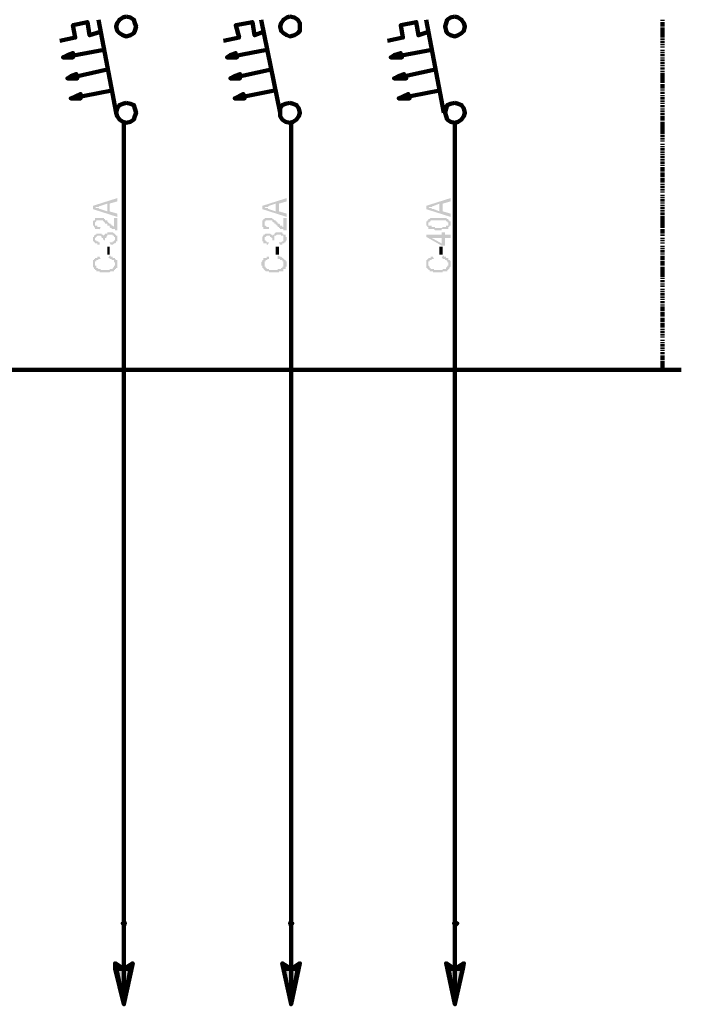
# Model space of a CAD drawing. Units: inches. Extents: x 4.8 to 67.9, y -6.1 to 85.9.
# Drawn here: x 33.9 to 40.6, y 67.7 to 77.6 of the extents above; entities that cross this region are included whole.
import ezdxf

# ---------------------------------------------------------------- set-up
doc = ezdxf.new("R2010")
doc.units = ezdxf.units.IN
doc.header["$MEASUREMENT"] = 0
doc.layers.add('H', color=7, linetype='CONTINUOUS', lineweight=100)
doc.layers.add('P', color=250, linetype='CONTINUOUS', lineweight=100)

msp = doc.modelspace()

# ---------------------------------------------------------------- hatches: boundary and pattern name
at = {"layer": 'H', "linetype": 'Continuous'}
h = msp.add_hatch(color=5, dxfattribs=at)
edge = h.paths.add_edge_path()
edge.add_line((34.4622, 77.2432), (34.4066, 77.221))
edge.add_line((34.4066, 77.221), (34.451, 77.221))
edge.add_line((34.451, 77.221), (34.4622, 77.2432))
edge.add_line((34.4622, 77.2432), (34.4622, 77.2432))
edge.add_line((34.4622, 77.2432), (34.4066, 77.221))
edge.add_line((34.4066, 77.221), (34.451, 77.221))
edge.add_line((34.451, 77.221), (34.3622, 77.1988))
edge.add_line((34.3622, 77.1988), (34.4066, 77.221))
edge.add_line((34.4066, 77.221), (34.4622, 77.2432))
edge.add_line((34.4622, 77.2432), (34.451, 77.221))
edge.add_line((34.451, 77.221), (34.3622, 77.1988))
edge.add_line((34.3622, 77.1988), (34.4622, 77.1988))
edge.add_line((34.4622, 77.1988), (34.451, 77.221))
h = msp.add_hatch(color=5, dxfattribs=at)
edge = h.paths.add_edge_path()
edge.add_line((36.0955, 77.2432), (36.0399, 77.221))
edge.add_line((36.0399, 77.221), (36.0844, 77.221))
edge.add_line((36.0844, 77.221), (36.0955, 77.2432))
edge.add_line((36.0955, 77.2432), (36.0955, 77.2432))
edge.add_line((36.0955, 77.2432), (36.0399, 77.221))
edge.add_line((36.0399, 77.221), (36.0844, 77.221))
edge.add_line((36.0844, 77.221), (36.0066, 77.1988))
edge.add_line((36.0066, 77.1988), (36.0399, 77.221))
edge.add_line((36.0399, 77.221), (36.0955, 77.2432))
edge.add_line((36.0955, 77.2432), (36.0844, 77.221))
edge.add_line((36.0844, 77.221), (36.0066, 77.1988))
edge.add_line((36.0066, 77.1988), (36.1066, 77.1988))
edge.add_line((36.1066, 77.1988), (36.0844, 77.221))
h = msp.add_hatch(color=5, dxfattribs=at)
edge = h.paths.add_edge_path()
edge.add_line((37.751, 77.2432), (37.6844, 77.221))
edge.add_line((37.6844, 77.221), (37.7399, 77.221))
edge.add_line((37.7399, 77.221), (37.751, 77.2432))
edge.add_line((37.751, 77.2432), (37.751, 77.2432))
edge.add_line((37.751, 77.2432), (37.6844, 77.221))
edge.add_line((37.6844, 77.221), (37.7399, 77.221))
edge.add_line((37.7399, 77.221), (37.651, 77.1988))
edge.add_line((37.651, 77.1988), (37.6844, 77.221))
edge.add_line((37.6844, 77.221), (37.751, 77.2432))
edge.add_line((37.751, 77.2432), (37.7399, 77.221))
edge.add_line((37.7399, 77.221), (37.651, 77.1988))
edge.add_line((37.651, 77.1988), (37.751, 77.1988))
edge.add_line((37.751, 77.1988), (37.7399, 77.221))
h = msp.add_hatch(color=5, dxfattribs=at)
edge = h.paths.add_edge_path()
edge.add_line((34.4955, 77.0321), (34.4399, 77.0099))
edge.add_line((34.4399, 77.0099), (34.4844, 77.0099))
edge.add_line((34.4844, 77.0099), (34.4955, 77.0321))
edge.add_line((34.4955, 77.0321), (34.4955, 77.0321))
edge.add_line((34.4955, 77.0321), (34.4399, 77.0099))
edge.add_line((34.4399, 77.0099), (34.4844, 77.0099))
edge.add_line((34.4844, 77.0099), (34.4066, 76.9877))
edge.add_line((34.4066, 76.9877), (34.4399, 77.0099))
edge.add_line((34.4399, 77.0099), (34.4955, 77.0321))
edge.add_line((34.4955, 77.0321), (34.4844, 77.0099))
edge.add_line((34.4844, 77.0099), (34.4066, 76.9877))
edge.add_line((34.4066, 76.9877), (34.5066, 76.9877))
edge.add_line((34.5066, 76.9877), (34.4844, 77.0099))
h = msp.add_hatch(color=5, dxfattribs=at)
edge = h.paths.add_edge_path()
edge.add_line((36.1399, 77.0321), (36.0844, 77.0099))
edge.add_line((36.0844, 77.0099), (36.1288, 77.0099))
edge.add_line((36.1288, 77.0099), (36.1399, 77.0321))
edge.add_line((36.1399, 77.0321), (36.1399, 77.0321))
edge.add_line((36.1399, 77.0321), (36.0844, 77.0099))
edge.add_line((36.0844, 77.0099), (36.1288, 77.0099))
edge.add_line((36.1288, 77.0099), (36.0399, 76.9877))
edge.add_line((36.0399, 76.9877), (36.0844, 77.0099))
edge.add_line((36.0844, 77.0099), (36.1399, 77.0321))
edge.add_line((36.1399, 77.0321), (36.1288, 77.0099))
edge.add_line((36.1288, 77.0099), (36.0399, 76.9877))
edge.add_line((36.0399, 76.9877), (36.1399, 76.9877))
edge.add_line((36.1399, 76.9877), (36.1288, 77.0099))
h = msp.add_hatch(color=5, dxfattribs=at)
edge = h.paths.add_edge_path()
edge.add_line((37.7844, 77.0321), (37.7288, 77.0099))
edge.add_line((37.7288, 77.0099), (37.7733, 77.0099))
edge.add_line((37.7733, 77.0099), (37.7844, 77.0321))
edge.add_line((37.7844, 77.0321), (37.7844, 77.0321))
edge.add_line((37.7844, 77.0321), (37.7288, 77.0099))
edge.add_line((37.7288, 77.0099), (37.7733, 77.0099))
edge.add_line((37.7733, 77.0099), (37.6844, 76.9877))
edge.add_line((37.6844, 76.9877), (37.7288, 77.0099))
edge.add_line((37.7288, 77.0099), (37.7844, 77.0321))
edge.add_line((37.7844, 77.0321), (37.7733, 77.0099))
edge.add_line((37.7733, 77.0099), (37.6844, 76.9877))
edge.add_line((37.6844, 76.9877), (37.7955, 76.9877))
edge.add_line((37.7955, 76.9877), (37.7733, 77.0099))
h = msp.add_hatch(color=5, dxfattribs=at)
edge = h.paths.add_edge_path()
edge.add_line((34.5399, 76.8321), (34.4844, 76.7988))
edge.add_line((34.4844, 76.7988), (34.5288, 76.7988))
edge.add_line((34.5288, 76.7988), (34.5399, 76.8321))
edge.add_line((34.5399, 76.8321), (34.5399, 76.8321))
edge.add_line((34.5399, 76.8321), (34.4844, 76.7988))
edge.add_line((34.4844, 76.7988), (34.5288, 76.7988))
edge.add_line((34.5288, 76.7988), (34.4399, 76.7877))
edge.add_line((34.4399, 76.7877), (34.4844, 76.7988))
edge.add_line((34.4844, 76.7988), (34.5399, 76.8321))
edge.add_line((34.5399, 76.8321), (34.5288, 76.7988))
edge.add_line((34.5288, 76.7988), (34.4399, 76.7877))
edge.add_line((34.4399, 76.7877), (34.5399, 76.7877))
edge.add_line((34.5399, 76.7877), (34.5288, 76.7988))
h = msp.add_hatch(color=5, dxfattribs=at)
edge = h.paths.add_edge_path()
edge.add_line((36.1733, 76.8321), (36.1177, 76.7988))
edge.add_line((36.1177, 76.7988), (36.1733, 76.7988))
edge.add_line((36.1733, 76.7988), (36.1733, 76.8321))
edge.add_line((36.1733, 76.8321), (36.1733, 76.8321))
edge.add_line((36.1733, 76.8321), (36.1177, 76.7988))
edge.add_line((36.1177, 76.7988), (36.1733, 76.7988))
edge.add_line((36.1733, 76.7988), (36.0844, 76.7877))
edge.add_line((36.0844, 76.7877), (36.1177, 76.7988))
edge.add_line((36.1177, 76.7988), (36.1733, 76.8321))
edge.add_line((36.1733, 76.8321), (36.1733, 76.7988))
edge.add_line((36.1733, 76.7988), (36.0844, 76.7877))
edge.add_line((36.0844, 76.7877), (36.1844, 76.7877))
edge.add_line((36.1844, 76.7877), (36.1733, 76.7988))
h = msp.add_hatch(color=5, dxfattribs=at)
edge = h.paths.add_edge_path()
edge.add_line((37.8288, 76.8321), (37.7733, 76.7988))
edge.add_line((37.7733, 76.7988), (37.8177, 76.7988))
edge.add_line((37.8177, 76.7988), (37.8288, 76.8321))
edge.add_line((37.8288, 76.8321), (37.8288, 76.8321))
edge.add_line((37.8288, 76.8321), (37.7733, 76.7988))
edge.add_line((37.7733, 76.7988), (37.8177, 76.7988))
edge.add_line((37.8177, 76.7988), (37.7288, 76.7877))
edge.add_line((37.7288, 76.7877), (37.7733, 76.7988))
edge.add_line((37.7733, 76.7988), (37.8288, 76.8321))
edge.add_line((37.8288, 76.8321), (37.8177, 76.7988))
edge.add_line((37.8177, 76.7988), (37.7288, 76.7877))
edge.add_line((37.7288, 76.7877), (37.8288, 76.7877))
edge.add_line((37.8288, 76.7877), (37.8177, 76.7988))
h = msp.add_hatch(color=1, dxfattribs=at)
edge = h.paths.add_edge_path()
edge.add_line((34.9066, 75.5988), (34.6622, 75.6766))
edge.add_line((34.6622, 75.6766), (34.6622, 75.7099))
edge.add_line((34.6622, 75.7099), (34.9066, 75.7877))
edge.add_line((34.9066, 75.7877), (34.9066, 75.7543))
edge.add_line((34.9066, 75.7543), (34.8288, 75.7321))
edge.add_line((34.8288, 75.7321), (34.8288, 75.6543))
edge.add_line((34.8288, 75.6543), (34.9066, 75.6321))
edge.add_line((34.9066, 75.6321), (34.9066, 75.5988))
edge.add_line((34.9066, 75.5988), (34.8066, 75.6543))
edge.add_line((34.8066, 75.6543), (34.8066, 75.7321))
edge.add_line((34.8066, 75.7321), (34.7399, 75.7099))
edge.add_line((34.7399, 75.7099), (34.7288, 75.7099))
edge.add_line((34.7288, 75.7099), (34.7177, 75.6988))
edge.add_line((34.7177, 75.6988), (34.7066, 75.6988))
edge.add_line((34.7066, 75.6988), (34.6955, 75.6988))
edge.add_line((34.6955, 75.6988), (34.6844, 75.6877))
edge.add_line((34.6844, 75.6877), (34.6955, 75.6877))
edge.add_line((34.6955, 75.6877), (34.7066, 75.6877))
edge.add_line((34.7066, 75.6877), (34.7177, 75.6877))
edge.add_line((34.7177, 75.6877), (34.7288, 75.6766))
edge.add_line((34.7288, 75.6766), (34.7399, 75.6766))
edge.add_line((34.7399, 75.6766), (34.8066, 75.6543))
for points in [[(36.6066, 75.5988), (36.3622, 75.6766), (36.3622, 75.7099), (36.6066, 75.7877), (36.6066, 75.7543), (36.5288, 75.7321), (36.5288, 75.6543), (36.6066, 75.6321), (36.6066, 75.5988), (36.4955, 75.6543), (36.4955, 75.7321), (36.4288, 75.7099), (36.4177, 75.6988), (36.4066, 75.6988), (36.3955, 75.6988), (36.3844, 75.6877), (36.3955, 75.6877), (36.4066, 75.6877), (36.4177, 75.6877), (36.4177, 75.6766), (36.4288, 75.6766), (36.4955, 75.6543)], [(34.8733, 75.5877), (34.9066, 75.5877), (34.9066, 75.4654), (34.8955, 75.4654), (34.8844, 75.4654), (34.8844, 75.4766), (34.8733, 75.4766), (34.8622, 75.4766), (34.851, 75.4766), (34.851, 75.4877), (34.8399, 75.4877), (34.8288, 75.4988), (34.8288, 75.5099), (34.8177, 75.5099), (34.8066, 75.5099), (34.8066, 75.521), (34.8066, 75.5321), (34.7955, 75.5321), (34.7844, 75.5321), (34.7844, 75.5432), (34.7733, 75.5432), (34.7733, 75.5543), (34.7622, 75.5543), (34.7622, 75.5654), (34.751, 75.5654), (34.7399, 75.5654), (34.7288, 75.5654), (34.7177, 75.5654), (34.7066, 75.5654), (34.6955, 75.5654), (34.6955, 75.5543), (34.6844, 75.5432), (34.6844, 75.5321), (34.6844, 75.521), (34.6844, 75.5099), (34.6955, 75.5099), (34.7066, 75.5099), (34.7066, 75.4988), (34.7177, 75.4988), (34.7288, 75.4988), (34.7399, 75.4988), (34.7288, 75.4654), (34.7288, 75.4766), (34.7177, 75.4766), (34.7066, 75.4766), (34.6955, 75.4766), (34.6844, 75.4766), (34.6844, 75.4877), (34.6733, 75.4988), (34.6733, 75.5099), (34.6622, 75.5099), (34.6622, 75.521), (34.6622, 75.5321), (34.6622, 75.5432), (34.6622, 75.5543), (34.6733, 75.5654), (34.6844, 75.5654), (34.6844, 75.5766), (34.6844, 75.5877), (34.6955, 75.5877), (34.7066, 75.5877), (34.7177, 75.5877), (34.7288, 75.5877), (34.7399, 75.5877), (34.751, 75.5877), (34.7622, 75.5877), (34.7733, 75.5877), (34.7733, 75.5766), (34.7844, 75.5766), (34.7844, 75.5654), (34.7955, 75.5654), (34.8066, 75.5654), (34.8066, 75.5543), (34.8177, 75.5432), (34.8288, 75.5321), (34.8399, 75.5321), (34.8399, 75.521), (34.851, 75.521), (34.851, 75.5099), (34.8622, 75.5099), (34.8733, 75.4988)], [(36.5733, 75.5877), (36.6066, 75.5877), (36.6066, 75.4654), (36.5955, 75.4654), (36.5844, 75.4654), (36.5733, 75.4654), (36.5733, 75.4766), (36.5622, 75.4766), (36.551, 75.4766), (36.5399, 75.4766), (36.5399, 75.4877), (36.5288, 75.4877), (36.5288, 75.4988), (36.5177, 75.4988), (36.5177, 75.5099), (36.5066, 75.5099), (36.5066, 75.521), (36.4955, 75.521), (36.4955, 75.5321), (36.4844, 75.5321), (36.4844, 75.5432), (36.4733, 75.5432), (36.4622, 75.5543), (36.4622, 75.5654), (36.451, 75.5654), (36.4399, 75.5654), (36.4288, 75.5654), (36.4177, 75.5654), (36.4066, 75.5654), (36.3955, 75.5654), (36.3955, 75.5543), (36.3844, 75.5543), (36.3844, 75.5432), (36.3844, 75.5321), (36.3844, 75.521), (36.3844, 75.5099), (36.3955, 75.5099), (36.4066, 75.4988), (36.4177, 75.4988), (36.4288, 75.4988), (36.4288, 75.4654), (36.4288, 75.4766), (36.4177, 75.4766), (36.4066, 75.4766), (36.3955, 75.4766), (36.3844, 75.4766), (36.3733, 75.4766), (36.3733, 75.4877), (36.3733, 75.4988), (36.3622, 75.4988), (36.3622, 75.5099), (36.3622, 75.521), (36.3622, 75.5321), (36.3622, 75.5432), (36.3622, 75.5543), (36.3622, 75.5654), (36.3733, 75.5654), (36.3733, 75.5766), (36.3844, 75.5766), (36.3844, 75.5877), (36.3955, 75.5877), (36.4066, 75.5877), (36.4177, 75.5877), (36.4288, 75.5877), (36.4399, 75.5877), (36.451, 75.5877), (36.4622, 75.5877), (36.4622, 75.5766), (36.4733, 75.5766), (36.4844, 75.5654), (36.4955, 75.5654), (36.4955, 75.5543), (36.5066, 75.5543), (36.5066, 75.5432), (36.5177, 75.5432), (36.5177, 75.5321), (36.5288, 75.5321), (36.5399, 75.521), (36.5399, 75.5099), (36.551, 75.5099), (36.5622, 75.5099), (36.5622, 75.4988), (36.5733, 75.4988)], [(38.1288, 75.4654), (38.1177, 75.4654), (38.1066, 75.4654), (38.0955, 75.4654), (38.0844, 75.4766), (38.0733, 75.4766), (38.0622, 75.4766), (38.051, 75.4766), (38.0399, 75.4766), (38.0288, 75.4766), (38.0288, 75.4877), (38.0288, 75.4988), (38.0177, 75.4988), (38.0177, 75.5099), (38.0066, 75.5099), (38.0066, 75.521), (38.0066, 75.5321), (38.0066, 75.5432), (38.0066, 75.5543), (38.0177, 75.5543), (38.0177, 75.5654), (38.0288, 75.5654), (38.0288, 75.5766), (38.0399, 75.5766), (38.051, 75.5877), (38.0622, 75.5877), (38.0733, 75.5877), (38.0844, 75.5877), (38.0955, 75.5877), (38.1066, 75.5877), (38.1177, 75.5877), (38.1288, 75.5877), (38.1399, 75.5877), (38.151, 75.5877), (38.1622, 75.5877), (38.1733, 75.5877), (38.1844, 75.5877), (38.1955, 75.5877), (38.2066, 75.5877), (38.2177, 75.5766), (38.2288, 75.5766), (38.2288, 75.5654), (38.2399, 75.5654), (38.2399, 75.5543), (38.251, 75.5543), (38.251, 75.5432), (38.251, 75.5321), (38.251, 75.521), (38.251, 75.5099), (38.2399, 75.5099), (38.2399, 75.4988), (38.2288, 75.4988), (38.2288, 75.4877), (38.2288, 75.4766), (38.2177, 75.4766), (38.2066, 75.4766), (38.1955, 75.4766), (38.1844, 75.4766), (38.1733, 75.4766), (38.1622, 75.4766), (38.1622, 75.4654), (38.151, 75.4654), (38.1399, 75.4654), (38.1288, 75.4654), (38.1288, 75.4877), (38.1399, 75.4877), (38.151, 75.4877), (38.1622, 75.4877), (38.1733, 75.4988), (38.1844, 75.4988), (38.1955, 75.4988), (38.2066, 75.4988), (38.2066, 75.5099), (38.2177, 75.5099), (38.2288, 75.5099), (38.2288, 75.521), (38.2288, 75.5321), (38.2288, 75.5432), (38.2177, 75.5432), (38.2177, 75.5543), (38.2066, 75.5543), (38.2066, 75.5654), (38.1955, 75.5654), (38.1844, 75.5654), (38.1733, 75.5654), (38.1622, 75.5654), (38.151, 75.5654), (38.1399, 75.5654), (38.1288, 75.5654), (38.1177, 75.5654), (38.1066, 75.5654), (38.0955, 75.5654), (38.0844, 75.5654), (38.0733, 75.5654), (38.0622, 75.5654), (38.051, 75.5654), (38.051, 75.5543), (38.0399, 75.5543), (38.0399, 75.5432), (38.0288, 75.5432), (38.0288, 75.5321), (38.0288, 75.521), (38.0288, 75.5099), (38.0399, 75.5099), (38.051, 75.5099), (38.0622, 75.5099), (38.0622, 75.4988), (38.0733, 75.4988), (38.0844, 75.4988), (38.0955, 75.4988), (38.0955, 75.4877), (38.1066, 75.4877), (38.1177, 75.4877), (38.1288, 75.4877)], [(36.5399, 75.321), (36.5288, 75.3432), (36.5399, 75.3432), (36.551, 75.3432), (36.5622, 75.3543), (36.5733, 75.3543), (36.5733, 75.3654), (36.5733, 75.3766), (36.5733, 75.3877), (36.5733, 75.3988), (36.5733, 75.4099), (36.5622, 75.4099), (36.551, 75.4099), (36.551, 75.421), (36.5399, 75.421), (36.5288, 75.421), (36.5177, 75.421), (36.5066, 75.421), (36.4955, 75.4099), (36.4844, 75.4099), (36.4844, 75.3988), (36.4844, 75.3877), (36.4844, 75.3766), (36.4844, 75.3654), (36.4622, 75.3654), (36.4622, 75.3766), (36.4622, 75.3877), (36.451, 75.3877), (36.451, 75.3988), (36.4399, 75.3988), (36.4399, 75.4099), (36.4288, 75.4099), (36.4177, 75.4099), (36.4066, 75.4099), (36.3955, 75.3988), (36.3844, 75.3988), (36.3844, 75.3877), (36.3844, 75.3766), (36.3844, 75.3654), (36.3955, 75.3654), (36.3955, 75.3543), (36.4066, 75.3543), (36.4066, 75.3432), (36.4177, 75.3432), (36.4288, 75.3432), (36.4177, 75.321), (36.4066, 75.321), (36.4066, 75.3321), (36.3955, 75.3321), (36.3844, 75.3321), (36.3733, 75.3321), (36.3733, 75.3432), (36.3733, 75.3543), (36.3622, 75.3543), (36.3622, 75.3654), (36.3622, 75.3766), (36.3622, 75.3877), (36.3622, 75.3988), (36.3733, 75.4099), (36.3733, 75.421), (36.3844, 75.421), (36.3955, 75.4321), (36.4066, 75.4321), (36.4177, 75.4321), (36.4288, 75.4321), (36.4399, 75.4321), (36.451, 75.421), (36.4622, 75.421), (36.4622, 75.4099), (36.4733, 75.421), (36.4844, 75.421), (36.4844, 75.4321), (36.4955, 75.4432), (36.5066, 75.4432), (36.5177, 75.4432), (36.5288, 75.4432), (36.5399, 75.4432), (36.551, 75.4432), (36.5622, 75.4432), (36.5622, 75.4321), (36.5733, 75.4321), (36.5733, 75.421), (36.5844, 75.421), (36.5955, 75.421), (36.5955, 75.4099), (36.5955, 75.3988), (36.6066, 75.3988), (36.6066, 75.3877), (36.6066, 75.3766), (36.6066, 75.3654), (36.5955, 75.3543), (36.5955, 75.3432), (36.5844, 75.3432), (36.5844, 75.3321), (36.5733, 75.3321), (36.5622, 75.3321), (36.5622, 75.321), (36.551, 75.321)], [(38.251, 75.3877), (38.1955, 75.3877), (38.1955, 75.3099), (38.1622, 75.3099), (38.0066, 75.3988), (38.0066, 75.421), (38.1622, 75.421), (38.1622, 75.4432), (38.1955, 75.4432), (38.1955, 75.421), (38.251, 75.421), (38.251, 75.3877), (38.1622, 75.3877), (38.0622, 75.3877), (38.1622, 75.3321), (38.1622, 75.3877)], [(34.8288, 75.221), (34.8066, 75.221), (34.8066, 75.2988), (34.8288, 75.2988)], [(36.5288, 75.221), (36.4955, 75.221), (36.4955, 75.2988), (36.5288, 75.2988)], [(38.1733, 75.221), (38.1399, 75.221), (38.1399, 75.2988), (38.1733, 75.2988)], [(34.8177, 75.1877), (34.8288, 75.2099), (34.8399, 75.2099), (34.8399, 75.1988), (34.851, 75.1988), (34.8622, 75.1988), (34.8622, 75.1877), (34.8733, 75.1877), (34.8844, 75.1877), (34.8844, 75.1766), (34.8955, 75.1654), (34.9066, 75.1654), (34.9066, 75.1543), (34.9066, 75.1432), (34.9066, 75.1321), (34.9066, 75.121), (34.9066, 75.1099), (34.9066, 75.0988), (34.9066, 75.0877), (34.8955, 75.0877), (34.8955, 75.0766), (34.8844, 75.0766), (34.8844, 75.0654), (34.8733, 75.0654), (34.8733, 75.0543), (34.8622, 75.0543), (34.851, 75.0543), (34.8399, 75.0543), (34.8288, 75.0432), (34.8177, 75.0432), (34.8066, 75.0432), (34.7955, 75.0432), (34.7844, 75.0432), (34.7733, 75.0432), (34.7622, 75.0432), (34.751, 75.0432), (34.7399, 75.0432), (34.7288, 75.0432), (34.7288, 75.0543), (34.7177, 75.0543), (34.7066, 75.0543), (34.6955, 75.0543), (34.6955, 75.0654), (34.6844, 75.0654), (34.6844, 75.0766), (34.6733, 75.0766), (34.6733, 75.0877), (34.6622, 75.0988), (34.6622, 75.1099), (34.6622, 75.121), (34.6622, 75.1321), (34.6622, 75.1432), (34.6622, 75.1543), (34.6622, 75.1654), (34.6733, 75.1654), (34.6733, 75.1766), (34.6844, 75.1766), (34.6844, 75.1877), (34.6955, 75.1877), (34.7066, 75.1877), (34.7066, 75.1988), (34.7177, 75.1988), (34.7288, 75.1988), (34.7399, 75.1766), (34.7288, 75.1766), (34.7177, 75.1766), (34.7177, 75.1654), (34.7066, 75.1654), (34.6955, 75.1654), (34.6955, 75.1543), (34.6844, 75.1543), (34.6844, 75.1432), (34.6844, 75.1321), (34.6844, 75.121), (34.6844, 75.1099), (34.6955, 75.1099), (34.6955, 75.0988), (34.6955, 75.0877), (34.7066, 75.0877), (34.7177, 75.0766), (34.7288, 75.0766), (34.7399, 75.0766), (34.7399, 75.0654), (34.751, 75.0654), (34.7622, 75.0654), (34.7733, 75.0654), (34.7844, 75.0654), (34.7955, 75.0654), (34.8066, 75.0654), (34.8177, 75.0654), (34.8288, 75.0654), (34.8288, 75.0766), (34.8399, 75.0766), (34.851, 75.0766), (34.8622, 75.0766), (34.8622, 75.0877), (34.8733, 75.0988), (34.8733, 75.1099), (34.8844, 75.1099), (34.8844, 75.121), (34.8844, 75.1321), (34.8844, 75.1432), (34.8733, 75.1432), (34.8733, 75.1543), (34.8733, 75.1654), (34.8622, 75.1654), (34.851, 75.1654), (34.851, 75.1766), (34.8399, 75.1766), (34.8288, 75.1766), (34.8288, 75.1877)], [(36.5177, 75.1877), (36.5177, 75.2099), (36.5288, 75.2099), (36.5399, 75.1988), (36.551, 75.1988), (36.5622, 75.1877), (36.5733, 75.1877), (36.5733, 75.1766), (36.5844, 75.1766), (36.5844, 75.1654), (36.5955, 75.1654), (36.5955, 75.1543), (36.6066, 75.1543), (36.6066, 75.1432), (36.6066, 75.1321), (36.6066, 75.121), (36.6066, 75.1099), (36.6066, 75.0988), (36.5955, 75.0988), (36.5955, 75.0877), (36.5955, 75.0766), (36.5844, 75.0766), (36.5733, 75.0766), (36.5733, 75.0654), (36.5733, 75.0543), (36.5622, 75.0543), (36.551, 75.0543), (36.5399, 75.0543), (36.5288, 75.0543), (36.5288, 75.0432), (36.5177, 75.0432), (36.5066, 75.0432), (36.4955, 75.0432), (36.4844, 75.0432), (36.4733, 75.0432), (36.4622, 75.0432), (36.451, 75.0432), (36.4399, 75.0432), (36.4288, 75.0432), (36.4288, 75.0543), (36.4177, 75.0543), (36.4066, 75.0543), (36.3955, 75.0543), (36.3844, 75.0654), (36.3733, 75.0766), (36.3733, 75.0877), (36.3622, 75.0877), (36.3622, 75.0988), (36.3622, 75.1099), (36.351, 75.1099), (36.351, 75.121), (36.351, 75.1321), (36.351, 75.1432), (36.3622, 75.1543), (36.3622, 75.1654), (36.3733, 75.1654), (36.3733, 75.1766), (36.3733, 75.1877), (36.3844, 75.1877), (36.3955, 75.1877), (36.4066, 75.1877), (36.4066, 75.1988), (36.4177, 75.1988), (36.4288, 75.1988), (36.4288, 75.1766), (36.4177, 75.1766), (36.4066, 75.1654), (36.3955, 75.1654), (36.3955, 75.1543), (36.3844, 75.1543), (36.3844, 75.1432), (36.3844, 75.1321), (36.3844, 75.121), (36.3844, 75.1099), (36.3844, 75.0988), (36.3955, 75.0988), (36.3955, 75.0877), (36.4066, 75.0877), (36.4066, 75.0766), (36.4177, 75.0766), (36.4288, 75.0766), (36.4288, 75.0654), (36.4399, 75.0654), (36.451, 75.0654), (36.4622, 75.0654), (36.4733, 75.0654), (36.4844, 75.0654), (36.4955, 75.0654), (36.5066, 75.0654), (36.5177, 75.0654), (36.5177, 75.0766), (36.5288, 75.0766), (36.5399, 75.0766), (36.551, 75.0766), (36.551, 75.0877), (36.5622, 75.0877), (36.5622, 75.0988), (36.5733, 75.0988), (36.5733, 75.1099), (36.5733, 75.121), (36.5733, 75.1321), (36.5733, 75.1432), (36.5733, 75.1543), (36.5622, 75.1543), (36.5622, 75.1654), (36.551, 75.1654), (36.5399, 75.1654), (36.5399, 75.1766), (36.5288, 75.1766), (36.5177, 75.1766)], [(38.1622, 75.1877), (38.1733, 75.2099), (38.1844, 75.2099), (38.1844, 75.1988), (38.1955, 75.1988), (38.2066, 75.1988), (38.2066, 75.1877), (38.2177, 75.1877), (38.2288, 75.1877), (38.2288, 75.1766), (38.2288, 75.1654), (38.2399, 75.1654), (38.251, 75.1543), (38.251, 75.1432), (38.251, 75.1321), (38.251, 75.121), (38.251, 75.1099), (38.251, 75.0988), (38.2399, 75.0877), (38.2399, 75.0766), (38.2288, 75.0766), (38.2288, 75.0654), (38.2177, 75.0654), (38.2177, 75.0543), (38.2066, 75.0543), (38.1955, 75.0543), (38.1844, 75.0543), (38.1733, 75.0543), (38.1733, 75.0432), (38.1622, 75.0432), (38.151, 75.0432), (38.1399, 75.0432), (38.1288, 75.0432), (38.1177, 75.0432), (38.1066, 75.0432), (38.0955, 75.0432), (38.0844, 75.0432), (38.0733, 75.0432), (38.0733, 75.0543), (38.0622, 75.0543), (38.051, 75.0543), (38.0399, 75.0543), (38.0399, 75.0654), (38.0288, 75.0654), (38.0288, 75.0766), (38.0177, 75.0766), (38.0177, 75.0877), (38.0066, 75.0877), (38.0066, 75.0988), (38.0066, 75.1099), (38.0066, 75.121), (38.0066, 75.1321), (38.0066, 75.1432), (38.0066, 75.1543), (38.0066, 75.1654), (38.0177, 75.1654), (38.0177, 75.1766), (38.0288, 75.1766), (38.0288, 75.1877), (38.0399, 75.1877), (38.051, 75.1877), (38.051, 75.1988), (38.0622, 75.1988), (38.0733, 75.1988), (38.0844, 75.1766), (38.0733, 75.1766), (38.0622, 75.1766), (38.0622, 75.1654), (38.051, 75.1654), (38.0399, 75.1654), (38.0399, 75.1543), (38.0288, 75.1543), (38.0288, 75.1432), (38.0288, 75.1321), (38.0288, 75.121), (38.0288, 75.1099), (38.0399, 75.0988), (38.0399, 75.0877), (38.051, 75.0877), (38.051, 75.0766), (38.0622, 75.0766), (38.0733, 75.0766), (38.0844, 75.0766), (38.0844, 75.0654), (38.0955, 75.0654), (38.1066, 75.0654), (38.1177, 75.0654), (38.1288, 75.0654), (38.1399, 75.0654), (38.151, 75.0654), (38.1622, 75.0654), (38.1733, 75.0654), (38.1733, 75.0766), (38.1844, 75.0766), (38.1955, 75.0766), (38.2066, 75.0766), (38.2066, 75.0877), (38.2177, 75.0988), (38.2177, 75.1099), (38.2288, 75.1099), (38.2288, 75.121), (38.2288, 75.1321), (38.2288, 75.1432), (38.2177, 75.1432), (38.2177, 75.1543), (38.2066, 75.1654), (38.1955, 75.1654), (38.1955, 75.1766), (38.1844, 75.1766), (38.1733, 75.1766), (38.1733, 75.1877)], [(34.8844, 68.1099), (34.8844, 68.0543), (34.9733, 68.0543), (34.8844, 68.1099), (34.8844, 68.0543), (34.9733, 68.0543), (34.9733, 67.6988), (34.8844, 68.0543), (34.8844, 68.1099), (34.9733, 68.0543), (34.9733, 67.6988), (35.0399, 68.0543), (34.9733, 68.0543)], [(35.0622, 68.1099), (34.9733, 68.0543), (35.0399, 68.0543)], [(36.5622, 68.1099), (36.5733, 68.0543), (36.651, 68.0543), (36.5622, 68.1099), (36.5733, 68.0543), (36.651, 68.0543), (36.651, 67.6988), (36.5733, 68.0543), (36.5622, 68.1099), (36.651, 68.0543), (36.651, 67.6988), (36.7177, 68.0543), (36.651, 68.0543)], [(36.7399, 68.1099), (36.651, 68.0543), (36.7177, 68.0543)], [(38.2066, 68.1099), (38.2288, 68.0543), (38.2955, 68.0543), (38.2066, 68.1099), (38.2288, 68.0543), (38.2955, 68.0543), (38.2955, 67.6988), (38.2288, 68.0543), (38.2066, 68.1099), (38.2955, 68.0543), (38.2955, 67.6988), (38.3733, 68.0543), (38.2955, 68.0543)], [(38.3844, 68.1099), (38.2955, 68.0543), (38.3733, 68.0543)]]:
    msp.add_hatch(color=1, dxfattribs=at).paths.add_polyline_path(points)
h = msp.add_hatch(color=1, dxfattribs=at)
edge = h.paths.add_edge_path()
edge.add_line((38.251, 75.5988), (38.0066, 75.6766))
edge.add_line((38.0066, 75.6766), (38.0066, 75.7099))
edge.add_line((38.0066, 75.7099), (38.251, 75.7877))
edge.add_line((38.251, 75.7877), (38.251, 75.7543))
edge.add_line((38.251, 75.7543), (38.1733, 75.7321))
edge.add_line((38.1733, 75.7321), (38.1733, 75.6543))
edge.add_line((38.1733, 75.6543), (38.251, 75.6321))
edge.add_line((38.251, 75.6321), (38.251, 75.5988))
edge.add_line((38.251, 75.5988), (38.1399, 75.6543))
edge.add_line((38.1399, 75.6543), (38.1399, 75.7321))
edge.add_line((38.1399, 75.7321), (38.0844, 75.7099))
edge.add_line((38.0844, 75.7099), (38.0733, 75.7099))
edge.add_line((38.0733, 75.7099), (38.0622, 75.6988))
edge.add_line((38.0622, 75.6988), (38.051, 75.6988))
edge.add_line((38.051, 75.6988), (38.0399, 75.6988))
edge.add_line((38.0399, 75.6988), (38.0288, 75.6877))
edge.add_line((38.0288, 75.6877), (38.0399, 75.6877))
edge.add_line((38.0399, 75.6877), (38.051, 75.6877))
edge.add_line((38.051, 75.6877), (38.0622, 75.6877))
edge.add_line((38.0622, 75.6877), (38.0622, 75.6766))
edge.add_line((38.0622, 75.6766), (38.0733, 75.6766))
edge.add_line((38.0733, 75.6766), (38.0844, 75.6766))
edge.add_line((38.0844, 75.6766), (38.1399, 75.6543))
h = msp.add_hatch(color=1, dxfattribs=at)
edge = h.paths.add_edge_path()
edge.add_line((34.8399, 75.321), (34.8288, 75.3432))
edge.add_line((34.8288, 75.3432), (34.8399, 75.3432))
edge.add_line((34.8399, 75.3432), (34.851, 75.3432))
edge.add_line((34.851, 75.3432), (34.8622, 75.3432))
edge.add_line((34.8622, 75.3432), (34.8622, 75.3543))
edge.add_line((34.8622, 75.3543), (34.8733, 75.3543))
edge.add_line((34.8733, 75.3543), (34.8733, 75.3654))
edge.add_line((34.8733, 75.3654), (34.8844, 75.3654))
edge.add_line((34.8844, 75.3654), (34.8844, 75.3766))
edge.add_line((34.8844, 75.3766), (34.8844, 75.3877))
edge.add_line((34.8844, 75.3877), (34.8844, 75.3988))
edge.add_line((34.8844, 75.3988), (34.8733, 75.3988))
edge.add_line((34.8733, 75.3988), (34.8733, 75.4099))
edge.add_line((34.8733, 75.4099), (34.8622, 75.4099))
edge.add_line((34.8622, 75.4099), (34.8622, 75.421))
edge.add_line((34.8622, 75.421), (34.851, 75.421))
edge.add_line((34.851, 75.421), (34.8399, 75.421))
edge.add_line((34.8399, 75.421), (34.8288, 75.421))
edge.add_line((34.8288, 75.421), (34.8177, 75.421))
edge.add_line((34.8177, 75.421), (34.8066, 75.421))
edge.add_line((34.8066, 75.421), (34.8066, 75.4099))
edge.add_line((34.8066, 75.4099), (34.7955, 75.3988))
edge.add_line((34.7955, 75.3988), (34.7955, 75.3877))
edge.add_line((34.7955, 75.3877), (34.7844, 75.3877))
edge.add_line((34.7844, 75.3877), (34.7844, 75.3766))
edge.add_line((34.7844, 75.3766), (34.7844, 75.3654))
edge.add_line((34.7844, 75.3654), (34.7955, 75.3654))
edge.add_line((34.7955, 75.3654), (34.7622, 75.3654))
edge.add_line((34.7622, 75.3654), (34.7733, 75.3654))
edge.add_line((34.7733, 75.3654), (34.7622, 75.3766))
edge.add_line((34.7622, 75.3766), (34.7622, 75.3877))
edge.add_line((34.7622, 75.3877), (34.751, 75.3877))
edge.add_line((34.751, 75.3877), (34.751, 75.3988))
edge.add_line((34.751, 75.3988), (34.7399, 75.4099))
edge.add_line((34.7399, 75.4099), (34.7288, 75.4099))
edge.add_line((34.7288, 75.4099), (34.7177, 75.4099))
edge.add_line((34.7177, 75.4099), (34.7066, 75.4099))
edge.add_line((34.7066, 75.4099), (34.6955, 75.3988))
edge.add_line((34.6955, 75.3988), (34.6844, 75.3877))
edge.add_line((34.6844, 75.3877), (34.6844, 75.3766))
edge.add_line((34.6844, 75.3766), (34.6844, 75.3654))
edge.add_line((34.6844, 75.3654), (34.6955, 75.3654))
edge.add_line((34.6955, 75.3654), (34.6955, 75.3543))
edge.add_line((34.6955, 75.3543), (34.7066, 75.3543))
edge.add_line((34.7066, 75.3543), (34.7177, 75.3543))
edge.add_line((34.7177, 75.3543), (34.7177, 75.3432))
edge.add_line((34.7177, 75.3432), (34.7288, 75.3432))
edge.add_line((34.7288, 75.3432), (34.7288, 75.321))
edge.add_line((34.7288, 75.321), (34.7177, 75.321))
edge.add_line((34.7177, 75.321), (34.7066, 75.321))
edge.add_line((34.7066, 75.321), (34.7066, 75.3321))
edge.add_line((34.7066, 75.3321), (34.6955, 75.3321))
edge.add_line((34.6955, 75.3321), (34.6844, 75.3321))
edge.add_line((34.6844, 75.3321), (34.6844, 75.3432))
edge.add_line((34.6844, 75.3432), (34.6733, 75.3432))
edge.add_line((34.6733, 75.3432), (34.6733, 75.3543))
edge.add_line((34.6733, 75.3543), (34.6622, 75.3543))
edge.add_line((34.6622, 75.3543), (34.6622, 75.3654))
edge.add_line((34.6622, 75.3654), (34.6622, 75.3766))
edge.add_line((34.6622, 75.3766), (34.6622, 75.3877))
edge.add_line((34.6622, 75.3877), (34.6622, 75.3988))
edge.add_line((34.6622, 75.3988), (34.6733, 75.3988))
edge.add_line((34.6733, 75.3988), (34.6733, 75.4099))
edge.add_line((34.6733, 75.4099), (34.6844, 75.421))
edge.add_line((34.6844, 75.421), (34.6955, 75.421))
edge.add_line((34.6955, 75.421), (34.6955, 75.4321))
edge.add_line((34.6955, 75.4321), (34.7066, 75.4321))
edge.add_line((34.7066, 75.4321), (34.7177, 75.4321))
edge.add_line((34.7177, 75.4321), (34.7288, 75.4321))
edge.add_line((34.7288, 75.4321), (34.7399, 75.4321))
edge.add_line((34.7399, 75.4321), (34.751, 75.4321))
edge.add_line((34.751, 75.4321), (34.751, 75.421))
edge.add_line((34.751, 75.421), (34.7622, 75.421))
edge.add_line((34.7622, 75.421), (34.7733, 75.4099))
edge.add_line((34.7733, 75.4099), (34.7733, 75.421))
edge.add_line((34.7733, 75.421), (34.7844, 75.421))
edge.add_line((34.7844, 75.421), (34.7844, 75.4321))
edge.add_line((34.7844, 75.4321), (34.7955, 75.4321))
edge.add_line((34.7955, 75.4321), (34.8066, 75.4321))
edge.add_line((34.8066, 75.4321), (34.8066, 75.4432))
edge.add_line((34.8066, 75.4432), (34.8177, 75.4432))
edge.add_line((34.8177, 75.4432), (34.8288, 75.4432))
edge.add_line((34.8288, 75.4432), (34.8399, 75.4432))
edge.add_line((34.8399, 75.4432), (34.851, 75.4432))
edge.add_line((34.851, 75.4432), (34.8622, 75.4432))
edge.add_line((34.8622, 75.4432), (34.8733, 75.4321))
edge.add_line((34.8733, 75.4321), (34.8844, 75.4321))
edge.add_line((34.8844, 75.4321), (34.8844, 75.421))
edge.add_line((34.8844, 75.421), (34.8955, 75.421))
edge.add_line((34.8955, 75.421), (34.8955, 75.4099))
edge.add_line((34.8955, 75.4099), (34.9066, 75.4099))
edge.add_line((34.9066, 75.4099), (34.9066, 75.3988))
edge.add_line((34.9066, 75.3988), (34.9066, 75.3877))
edge.add_line((34.9066, 75.3877), (34.9066, 75.3766))
edge.add_line((34.9066, 75.3766), (34.9066, 75.3654))
edge.add_line((34.9066, 75.3654), (34.9066, 75.3543))
edge.add_line((34.9066, 75.3543), (34.8955, 75.3543))
edge.add_line((34.8955, 75.3543), (34.8955, 75.3432))
edge.add_line((34.8955, 75.3432), (34.8844, 75.3321))
edge.add_line((34.8844, 75.3321), (34.8733, 75.3321))
edge.add_line((34.8733, 75.3321), (34.8622, 75.321))
edge.add_line((34.8622, 75.321), (34.851, 75.321))

# ---------------------------------------------------------------- linework, layer by layer
at = {"layer": 'P', "color": 5, "linetype": 'Continuous'}
for points in [[(34.7399, 77.4543), (34.6288, 77.421), (34.6066, 77.5543), (34.4622, 77.521), (34.4844, 77.3988), (34.3288, 77.3654)], [(34.8955, 76.6432), (34.7177, 77.5766)], [(34.9955, 77.6099), (34.9622, 77.5988), (34.9288, 77.5766), (34.9066, 77.5432), (34.8955, 77.5099), (34.9066, 77.4654), (34.9288, 77.4432), (34.9622, 77.421), (34.9955, 77.4099), (35.0399, 77.421), (35.0733, 77.4432), (35.0844, 77.4654), (35.0955, 77.5099), (35.0844, 77.5432), (35.0733, 77.5766), (35.0399, 77.5988), (34.9955, 77.6099)], [(36.3733, 77.4543), (36.2844, 77.421), (36.2622, 77.5543), (36.0955, 77.521), (36.1288, 77.3988), (35.9733, 77.3654)], [(36.5399, 76.6432), (36.351, 77.5766)], [(36.6399, 77.6099), (36.6066, 77.5988), (36.5733, 77.5766), (36.551, 77.5432), (36.5399, 77.5099), (36.551, 77.4654), (36.5733, 77.4432), (36.6066, 77.421), (36.6399, 77.4099), (36.6844, 77.421), (36.7177, 77.4432), (36.7399, 77.4654), (36.7399, 77.5099), (36.7399, 77.5432), (36.7177, 77.5766), (36.6844, 77.5988), (36.6399, 77.6099)], [(38.0288, 77.4543), (37.9288, 77.421), (37.9066, 77.5543), (37.751, 77.521), (37.7733, 77.3988), (37.6177, 77.3654)], [(38.1844, 76.6432), (38.0066, 77.5766)], [(38.2955, 77.6099), (38.251, 77.5988), (38.2177, 77.5766), (38.2066, 77.5432), (38.1955, 77.5099), (38.2066, 77.4654), (38.2177, 77.4432), (38.251, 77.421), (38.2955, 77.4099), (38.3288, 77.421), (38.3622, 77.4432), (38.3844, 77.4654), (38.3955, 77.5099), (38.3844, 77.5432), (38.3622, 77.5766), (38.3288, 77.5988), (38.2955, 77.6099)], [(34.7733, 77.2766), (34.3622, 77.1988), (34.4622, 77.2432), (34.451, 77.221)], [(36.4066, 77.2766), (36.0066, 77.1988), (36.0955, 77.2432), (36.0844, 77.221)], [(38.0622, 77.2766), (37.651, 77.1988), (37.751, 77.2432), (37.7399, 77.221)], [(34.4066, 77.221), (34.451, 77.221), (34.3622, 77.1988), (34.4066, 77.221)], [(34.451, 77.221), (34.3622, 77.1988), (34.4622, 77.1988), (34.451, 77.221)], [(34.3622, 77.1988), (34.4622, 77.1988), (34.451, 77.221)], [(34.3622, 77.1988), (34.4622, 77.1988), (34.4622, 77.1988), (34.3622, 77.1988)], [(34.4622, 77.2432), (34.4066, 77.221), (34.451, 77.221), (34.4622, 77.2432)], [(36.0399, 77.221), (36.0844, 77.221), (36.0066, 77.1988), (36.0399, 77.221)], [(36.0844, 77.221), (36.0066, 77.1988), (36.1066, 77.1988), (36.0844, 77.221)], [(36.0066, 77.1988), (36.1066, 77.1988), (36.0844, 77.221)], [(36.0066, 77.1988), (36.1066, 77.1988), (36.1066, 77.1988), (36.0066, 77.1988)], [(36.0955, 77.2432), (36.0399, 77.221), (36.0844, 77.221), (36.0955, 77.2432)], [(37.6844, 77.221), (37.7399, 77.221), (37.651, 77.1988), (37.6844, 77.221)], [(37.7399, 77.221), (37.651, 77.1988), (37.751, 77.1988), (37.7399, 77.221)], [(37.651, 77.1988), (37.7622, 77.1988), (37.7399, 77.221)], [(37.651, 77.1988), (37.751, 77.1988), (37.7622, 77.1988), (37.651, 77.1988)], [(37.751, 77.2432), (37.6844, 77.221), (37.7399, 77.221), (37.751, 77.2432)], [(34.8066, 77.0766), (34.4066, 76.9877), (34.4955, 77.0321), (34.4844, 77.0099)], [(36.451, 77.0766), (36.0399, 76.9877), (36.1399, 77.0321), (36.1288, 77.0099)], [(38.0955, 77.0766), (37.6844, 76.9877), (37.7844, 77.0321), (37.7733, 77.0099)], [(34.4399, 77.0099), (34.4844, 77.0099), (34.4066, 76.9877), (34.4399, 77.0099)], [(34.4844, 77.0099), (34.4066, 76.9877), (34.5066, 76.9877), (34.4844, 77.0099)], [(34.4066, 76.9877), (34.5066, 76.9877), (34.4844, 77.0099)], [(34.4066, 76.9877), (34.5066, 76.9877), (34.5066, 76.9877), (34.4066, 76.9877)], [(34.4955, 77.0321), (34.4399, 77.0099), (34.4844, 77.0099), (34.4955, 77.0321)], [(36.0844, 77.0099), (36.1288, 77.0099), (36.0399, 76.9877), (36.0844, 77.0099)], [(36.1288, 77.0099), (36.0399, 76.9877), (36.1399, 76.9877), (36.1288, 77.0099)], [(36.0399, 76.9877), (36.1399, 76.9877), (36.1288, 77.0099)], [(36.0399, 76.9877), (36.1399, 76.9877), (36.1399, 76.9877), (36.0399, 76.9877)], [(36.1399, 77.0321), (36.0844, 77.0099), (36.1288, 77.0099), (36.1399, 77.0321)], [(37.7288, 77.0099), (37.7733, 77.0099), (37.6844, 76.9877), (37.7288, 77.0099)], [(37.7733, 77.0099), (37.6844, 76.9877), (37.7955, 76.9877), (37.7733, 77.0099)], [(37.6844, 76.9877), (37.8066, 76.9877), (37.7733, 77.0099)], [(37.6844, 76.9877), (37.7955, 76.9877), (37.8066, 76.9877), (37.6844, 76.9877)], [(37.7844, 77.0321), (37.7288, 77.0099), (37.7733, 77.0099), (37.7844, 77.0321)], [(34.851, 76.8654), (34.4399, 76.7877), (34.5399, 76.8321), (34.5288, 76.7988)], [(36.4844, 76.8654), (36.0844, 76.7877), (36.1733, 76.8321), (36.1733, 76.7988)], [(38.1399, 76.8654), (37.7288, 76.7877), (37.8288, 76.8321), (37.8177, 76.7988)], [(34.4844, 76.7988), (34.5288, 76.7988), (34.4399, 76.7877), (34.4844, 76.7988)], [(34.5288, 76.7988), (34.4399, 76.7877), (34.5399, 76.7877), (34.5288, 76.7988)], [(34.4399, 76.7877), (34.5399, 76.7877), (34.5288, 76.7988)], [(34.4399, 76.7877), (34.5399, 76.7877), (34.5399, 76.7877), (34.4399, 76.7877)], [(34.5399, 76.8321), (34.4844, 76.7988), (34.5288, 76.7988), (34.5399, 76.8321)], [(36.1177, 76.7988), (36.1733, 76.7988), (36.0844, 76.7877), (36.1177, 76.7988)], [(36.1733, 76.7988), (36.0844, 76.7877), (36.1844, 76.7877), (36.1733, 76.7988)], [(36.0844, 76.7877), (36.1844, 76.7877), (36.1733, 76.7988)], [(36.0844, 76.7877), (36.1844, 76.7877), (36.1844, 76.7877), (36.0844, 76.7877)], [(36.1733, 76.8321), (36.1177, 76.7988), (36.1733, 76.7988), (36.1733, 76.8321)], [(37.7733, 76.7988), (37.8177, 76.7988), (37.7288, 76.7877), (37.7733, 76.7988)], [(37.8177, 76.7988), (37.7288, 76.7877), (37.8288, 76.7877), (37.8177, 76.7988)], [(37.7288, 76.7877), (37.8399, 76.7877), (37.8177, 76.7988)], [(37.7288, 76.7877), (37.8288, 76.7877), (37.8399, 76.7877), (37.7288, 76.7877)], [(37.8288, 76.8321), (37.7733, 76.7988), (37.8177, 76.7988), (37.8288, 76.8321)], [(34.9955, 76.7432), (34.9622, 76.7321), (34.9288, 76.721), (34.9066, 76.6877), (34.8955, 76.6432), (34.9066, 76.6099), (34.9288, 76.5766), (34.9622, 76.5543), (34.9955, 76.5432), (35.0399, 76.5543), (35.0733, 76.5766), (35.0844, 76.6099), (35.0955, 76.6432), (35.0844, 76.6877), (35.0733, 76.721), (35.0399, 76.7321), (34.9955, 76.7432)], [(36.6399, 76.7432), (36.5955, 76.7321), (36.5622, 76.721), (36.5399, 76.6877), (36.5399, 76.6432), (36.5399, 76.6099), (36.5622, 76.5766), (36.5955, 76.5543), (36.6399, 76.5432), (36.6733, 76.5543), (36.7066, 76.5766), (36.7288, 76.6099), (36.7399, 76.6432), (36.7288, 76.6877), (36.7066, 76.721), (36.6733, 76.7321), (36.6399, 76.7432)], [(38.2955, 76.7432), (38.251, 76.7321), (38.2177, 76.721), (38.2066, 76.6877), (38.1955, 76.6432), (38.2066, 76.6099), (38.2177, 76.5766), (38.251, 76.5543), (38.2955, 76.5432), (38.3288, 76.5543), (38.3622, 76.5766), (38.3844, 76.6099), (38.3955, 76.6432), (38.3844, 76.6877), (38.3622, 76.721), (38.3288, 76.7321), (38.2955, 76.7432)]]:
    msp.add_lwpolyline(points, dxfattribs=at)
at = {"layer": 'P', "color": 0, "linetype": 'Continuous'}
for points in [[(40.3775, 77.5766), (40.3775, 77.5654)], [(40.3775, 77.5543), (40.3775, 77.5321)], [(40.3775, 77.5321), (40.3775, 77.5099)], [(40.3775, 77.4988), (40.3775, 77.4766)], [(40.3775, 77.4766), (40.3775, 77.4543)], [(40.3775, 77.4543), (40.3775, 77.421)], [(40.3775, 77.421), (40.3775, 77.3988)], [(40.3775, 77.3877), (40.3775, 77.3766)], [(40.3775, 77.3654), (40.3775, 77.3432)], [(40.3775, 77.3321), (40.3775, 77.321)], [(40.3775, 77.3099), (40.3775, 77.2988)], [(40.3775, 77.2766), (40.3775, 77.2654)], [(40.3775, 77.2543), (40.3775, 77.2432)], [(40.3775, 77.2321), (40.3775, 77.2099)], [(40.3775, 77.1988), (40.3775, 77.1877)], [(40.3775, 77.1766), (40.3775, 77.1654)], [(40.3775, 77.1543), (40.3775, 77.1321)], [(40.3775, 77.121), (40.3775, 77.1099)], [(40.3775, 77.0988), (40.3775, 77.0766)], [(40.3775, 77.0654), (40.3775, 77.0543)], [(40.3775, 77.0432), (40.3775, 77.021)], [(40.3775, 77.021), (40.3775, 76.9877)], [(40.3775, 76.9877), (40.3775, 76.9654)], [(40.3775, 76.9654), (40.3775, 76.9432)], [(40.3775, 76.9321), (40.3775, 76.9099)], [(40.3775, 76.9099), (40.3775, 76.8877)], [(40.3775, 76.8766), (40.3775, 76.8654)], [(40.3775, 76.8543), (40.3775, 76.8321)], [(40.3775, 76.821), (40.3775, 76.8099)], [(40.3775, 76.7988), (40.3775, 76.7766)], [(40.3775, 76.7654), (40.3775, 76.7543)], [(40.3775, 76.7432), (40.3775, 76.7321)], [(40.3775, 76.721), (40.3775, 76.6988)], [(40.3775, 76.6877), (40.3775, 76.6766)], [(40.3775, 76.6654), (40.3775, 76.6543)], [(40.3775, 76.6432), (40.3775, 76.621)], [(40.3775, 76.6099), (40.3775, 76.5877)], [(40.3775, 76.5877), (40.3775, 76.5654)], [(40.3775, 76.5543), (40.3775, 76.5321)], [(40.3775, 76.5321), (40.3775, 76.5099)], [(40.3775, 76.5099), (40.3775, 76.4766)], [(40.3775, 76.4766), (40.3775, 76.4543)], [(40.3775, 76.4543), (40.3775, 76.4321)], [(40.3775, 76.421), (40.3775, 76.3988)], [(40.3775, 76.3877), (40.3775, 76.3766)], [(40.3775, 76.3654), (40.3775, 76.3543)], [(40.3775, 76.3321), (40.3775, 76.321)], [(40.3775, 76.3099), (40.3775, 76.2988)], [(40.3775, 76.2877), (40.3775, 76.2654)], [(40.3775, 76.2543), (40.3775, 76.2432)], [(40.3775, 76.2321), (40.3775, 76.221)], [(40.3775, 76.2099), (40.3775, 76.1877)], [(40.3775, 76.1766), (40.3775, 76.1654)], [(40.3775, 76.1543), (40.3775, 76.1321)], [(40.3775, 76.121), (40.3775, 76.1099)], [(40.3775, 76.0988), (40.3775, 76.0766)], [(40.3775, 76.0766), (40.3775, 76.0543)], [(40.3775, 76.0432), (40.3775, 76.021)], [(40.3775, 76.021), (40.3775, 75.9988)], [(40.3775, 75.9877), (40.3775, 75.9654)], [(40.3775, 75.9654), (40.3775, 75.9432)], [(40.3775, 75.9321), (40.3775, 75.921)], [(40.3775, 75.9099), (40.3775, 75.8877)], [(40.3775, 75.8766), (40.3775, 75.8654)], [(40.3775, 75.8543), (40.3775, 75.8432)], [(40.3775, 75.821), (40.3775, 75.8099)], [(40.3775, 75.7988), (40.3775, 75.7877)], [(40.3775, 75.7766), (40.3775, 75.7543)], [(40.3775, 75.7432), (40.3775, 75.7321)], [(40.3775, 75.721), (40.3775, 75.7099)], [(40.3775, 75.6988), (40.3775, 75.6766)], [(40.3775, 75.6654), (40.3775, 75.6543)], [(40.3775, 75.6432), (40.3775, 75.621)], [(40.3775, 75.6099), (40.3775, 75.5877)], [(40.3775, 75.5877), (40.3775, 75.5654)], [(40.3775, 75.5654), (40.3775, 75.5321)], [(40.3775, 75.5321), (40.3775, 75.5099)], [(40.3775, 75.5099), (40.3775, 75.4877)], [(40.3775, 75.4766), (40.3775, 75.4543)], [(40.3775, 75.4543), (40.3775, 75.4321)], [(40.3775, 75.421), (40.3775, 75.4099)], [(40.3775, 75.3877), (40.3775, 75.3766)], [(40.3775, 75.3654), (40.3775, 75.3543)], [(40.3775, 75.3432), (40.3775, 75.3321)], [(40.3775, 75.3099), (40.3775, 75.2988)], [(40.3775, 75.2877), (40.3775, 75.2766)], [(40.3775, 75.2654), (40.3775, 75.2432)], [(40.3775, 75.2321), (40.3775, 75.221)], [(40.3775, 75.2099), (40.3775, 75.1877)], [(40.3775, 75.1877), (40.3775, 75.1654)], [(40.3775, 75.1543), (40.3775, 75.1321)], [(40.3775, 75.1321), (40.3775, 75.1099)], [(40.3775, 75.0988), (40.3775, 75.0766)], [(40.3775, 75.0766), (40.3775, 75.0543)], [(40.3775, 75.0543), (40.3775, 75.021)], [(40.3775, 75.021), (40.3775, 74.9988)], [(40.3775, 74.9877), (40.3775, 74.9766)], [(40.3775, 74.9654), (40.3775, 74.9432)], [(40.3775, 74.9321), (40.3775, 74.921)], [(40.3775, 74.9099), (40.3775, 74.8988)], [(40.3775, 74.8766), (40.3775, 74.8654)], [(40.3775, 74.8543), (40.3775, 74.8432)], [(40.3775, 74.8321), (40.3775, 74.8099)], [(40.3775, 74.7988), (40.3775, 74.7877)], [(40.3775, 74.7766), (40.3775, 74.7654)], [(40.3775, 74.7543), (40.3775, 74.7321)], [(40.3775, 74.721), (40.3775, 74.7099)], [(40.3775, 74.6988), (40.3775, 74.6766)], [(40.3775, 74.6766), (40.3775, 74.6543)], [(40.3775, 74.6432), (40.3775, 74.621)], [(40.3775, 74.621), (40.3775, 74.5988)], [(40.3775, 74.5877), (40.3775, 74.5654)], [(40.3775, 74.5654), (40.3775, 74.5432)], [(40.3775, 74.5321), (40.3775, 74.5099)], [(40.3775, 74.5099), (40.3775, 74.4877)], [(40.3775, 74.4766), (40.3775, 74.4654)], [(40.3775, 74.4543), (40.3775, 74.4321)], [(40.3775, 74.421), (40.3775, 74.4099)], [(40.3775, 74.3988), (40.3775, 74.3877)], [(40.3775, 74.3654), (40.3775, 74.3543)], [(40.3775, 74.3432), (40.3775, 74.3321)], [(40.3775, 74.321), (40.3775, 74.2988)], [(40.3775, 74.2877), (40.3775, 74.2766)], [(40.3775, 74.2654), (40.3775, 74.2543)], [(40.3775, 74.2432), (40.3775, 74.221)], [(40.3775, 74.2099), (40.3775, 74.1877)], [(40.3775, 74.1877), (40.3775, 74.1654)], [(40.3775, 74.1543), (40.3775, 74.1321)], [(40.3775, 74.1321), (40.3775, 74.1099)], [(40.3775, 74.1099), (40.3775, 74.0766)], [(31.6, 74.0654), (40.5651, 74.0654)], [(40.0886, 74.0654), (40.1108, 74.0654)], [(40.1219, 74.0654), (40.1331, 74.0654)], [(40.1442, 74.0654), (40.1553, 74.0654)], [(40.1664, 74.0654), (40.1886, 74.0654)], [(40.1997, 74.0654), (40.2108, 74.0654)], [(40.2219, 74.0654), (40.2442, 74.0654)], [(40.2553, 74.0654), (40.2664, 74.0654)], [(40.2775, 74.0654), (40.2997, 74.0654)], [(40.2997, 74.0654), (40.3219, 74.0654)], [(40.3331, 74.0654), (40.3553, 74.0654)], [(40.3553, 74.0654), (40.3775, 74.0654)], [(40.3775, 74.0766), (40.3775, 74.0654)], [(40.3775, 74.0654), (40.4108, 74.0654)], [(40.4108, 74.0654), (40.4331, 74.0654)], [(40.4442, 74.0654), (40.4553, 74.0654)], [(40.4664, 74.0654), (40.4886, 74.0654)], [(40.4997, 74.0654), (40.5108, 74.0654)], [(40.5219, 74.0654), (40.5331, 74.0654)], [(40.5553, 74.0654), (40.5664, 74.0654)]]:
    msp.add_lwpolyline(points, dxfattribs=at)
at = {"layer": 'P', "color": 1, "linetype": 'Continuous'}
for points in [[(34.9733, 76.5432), (34.9733, 68.1099)], [(36.651, 76.5432), (36.651, 68.1099)], [(38.2955, 76.5432), (38.2955, 68.1099)], [(34.9733, 68.5099), (34.9733, 68.0543), (34.8844, 68.1099), (34.9733, 67.6988), (35.0622, 68.1099), (34.9733, 68.0543)], [(34.9733, 68.521), (34.9622, 68.5099), (34.9733, 68.4988), (34.9844, 68.5099), (34.9733, 68.521)], [(36.651, 68.5099), (36.651, 68.0543), (36.5622, 68.1099), (36.651, 67.6988), (36.7399, 68.1099), (36.651, 68.0543)], [(36.651, 68.521), (36.6399, 68.5099), (36.651, 68.4988), (36.6622, 68.5099), (36.651, 68.521)], [(38.2955, 68.5099), (38.2955, 68.0543), (38.2066, 68.1099), (38.2955, 67.6988), (38.3844, 68.1099), (38.2955, 68.0543)], [(38.3066, 68.521), (38.2844, 68.5099), (38.3066, 68.4988), (38.3177, 68.5099), (38.3066, 68.521)], [(34.8844, 68.1099), (34.8844, 68.0543), (34.9733, 68.0543), (34.8844, 68.1099)], [(34.9733, 68.0543), (35.0399, 68.0543), (35.0622, 68.1099), (34.9733, 68.0543)], [(35.0399, 68.0543), (35.0622, 68.1099), (35.0399, 68.0543)], [(35.0622, 68.1099), (35.0622, 68.1099), (35.0622, 68.1099)], [(36.5622, 68.1099), (36.5733, 68.0543), (36.651, 68.0543), (36.5622, 68.1099)], [(36.651, 68.0543), (36.7177, 68.0543), (36.7399, 68.1099), (36.651, 68.0543)], [(36.7177, 68.0543), (36.7399, 68.1099), (36.7177, 68.0543)], [(36.7399, 68.1099), (36.7399, 68.1099), (36.7399, 68.1099)], [(38.2066, 68.1099), (38.2288, 68.0543), (38.2955, 68.0543), (38.2066, 68.1099)], [(38.2955, 68.0543), (38.3733, 68.0543), (38.3844, 68.1099), (38.2955, 68.0543)], [(38.3733, 68.0543), (38.3844, 68.1099), (38.3733, 68.0543)], [(38.3844, 68.1099), (38.3844, 68.1099), (38.3844, 68.1099)], [(34.8844, 68.0543), (34.9733, 68.0543), (34.9733, 67.6988), (34.8844, 68.0543)], [(34.9733, 68.0543), (34.9733, 67.6988), (35.0399, 68.0543), (34.9733, 68.0543)], [(36.5733, 68.0543), (36.651, 68.0543), (36.651, 67.6988), (36.5733, 68.0543)], [(36.651, 68.0543), (36.651, 67.6988), (36.7177, 68.0543), (36.651, 68.0543)], [(38.2288, 68.0543), (38.2955, 68.0543), (38.2955, 67.6988), (38.2288, 68.0543)], [(38.2955, 68.0543), (38.2955, 67.6988), (38.3733, 68.0543), (38.2955, 68.0543)]]:
    msp.add_lwpolyline(points, dxfattribs=at)

doc.saveas('drawing.dxf')
